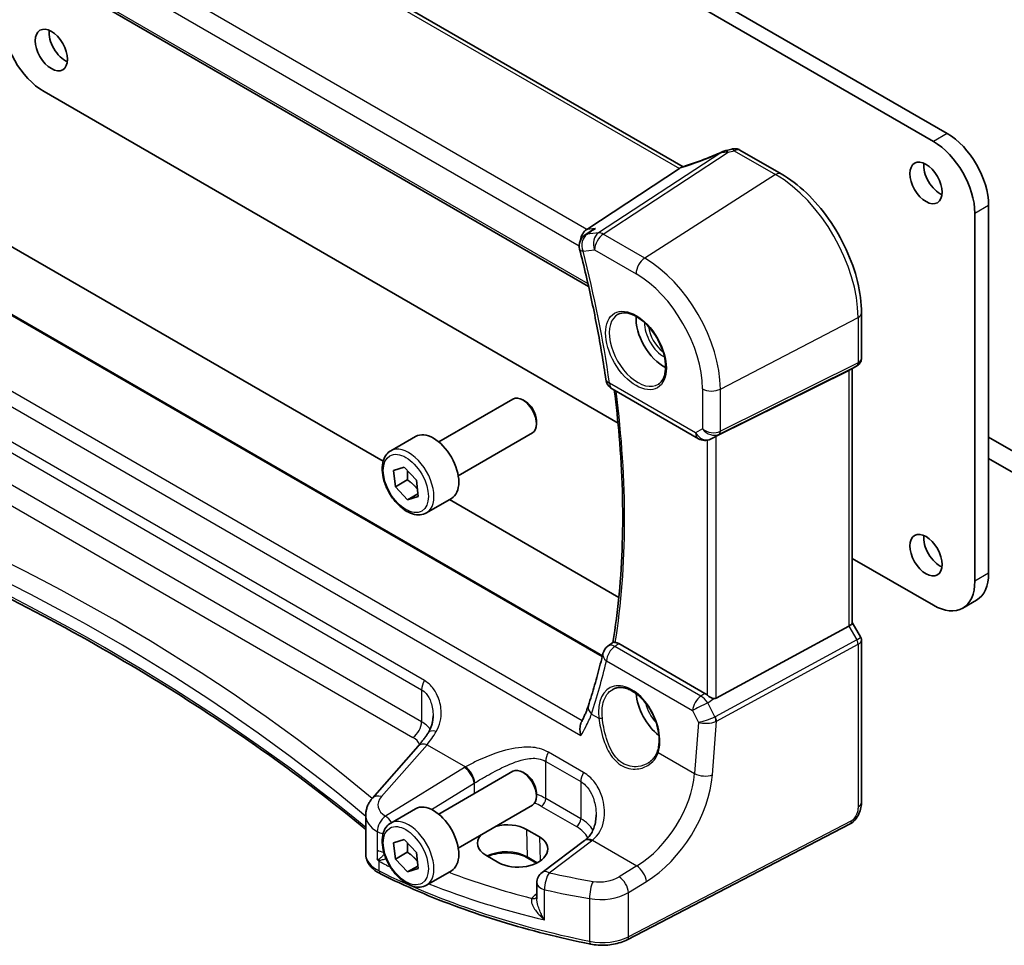
# Model space of a CAD drawing. Units: millimetres. Extents: x 22 to 3190, y 12 to 714.
# Drawn here: x 362 to 437, y 141 to 212 of the extents above; entities that cross this region are included whole.
import ezdxf

# ---------------------------------------------------------------- set-up
doc = ezdxf.new("R2010")
doc.units = ezdxf.units.MM
doc.header["$LTSCALE"] = 1.5
doc.layers.add('Visible (ISO)', color=7, linetype='Continuous', lineweight=35)
doc.layers.add('Visible Narrow (ISO)', color=7, linetype='Continuous', lineweight=25)

msp = doc.modelspace()

# ---------------------------------------------------------------- linework, layer by layer
at = {"layer": 'Visible (ISO)'}
for p, q in [((364.5897, 242.3876), (432.8962, 202.9508)), ((431.8355, 202.3385), (363.529, 241.7752)), ((412.6103, 200.3996), (356.1697, 232.9856)), ((346.5199, 225.1864), (405.3538, 191.2186)), ((363.529, 206.176), (407.6139, 180.7236)), ((416.9795, 201.6797), (420.144, 199.8526)), ((412.3292, 200.2563), (405.2141, 195.5904)), ((436.0782, 197.4395), (436.0782, 169.1887)), ((356.0724, 197.1272), (389.5712, 177.7866)), ((435.0175, 168.5763), (435.0175, 196.8271)), ((406.4159, 162.858), (350.3511, 195.227)), ((405.5503, 195.4835), (405.0684, 195.1539)), ((426.3119, 189.1696), (426.3119, 185.7087)), ((425.3401, 184.7588), (415.1567, 179.7075)), ((425.974, 185.1235), (425.3704, 184.7751)), ((425.6048, 184.9104), (425.6048, 165.3974)), ((407.1679, 183.3404), (413.7823, 179.5216)), ((393.8421, 179.2772), (399.5438, 182.5691)), ((400.5107, 182.3696), (400.2938, 182.4948)), ((401.3545, 180.9082), (401.3545, 180.6577)), ((390.1554, 178.5921), (392.0646, 179.6944)), ((395.3421, 176.6792), (401.0438, 179.9711)), ((414.9112, 179.5823), (414.7227, 179.4899)), ((447.8095, 172.8668), (436.0782, 179.6399)), ((436.0782, 178.0069), (447.8869, 171.1891)), ((390.3735, 177.0794), (391.1803, 177.3355)), ((390.5116, 175.832), (390.3735, 177.0794)), ((391.1803, 177.3355), (392.1251, 176.3442)), ((391.4308, 176.3627), (390.5116, 175.832)), ((392.1251, 176.3442), (392.2631, 175.0968)), ((391.4564, 174.8407), (390.5116, 175.832)), ((392.2413, 175.2939), (391.4564, 174.8407)), ((392.2631, 175.0968), (391.4564, 174.8407)), ((392.9054, 173.829), (394.8146, 174.9313)), ((394.6657, 174.8453), (407.6745, 167.3347)), ((425.6048, 170.3365), (431.8355, 166.7392)), ((434.0855, 166.5163), (435.1462, 167.1287)), ((425.3401, 165.133), (415.1567, 159.5967)), ((425.6048, 165.4204), (426.2405, 164.3192)), ((406.8421, 163.6073), (407.2252, 163.8858)), ((414.2814, 159.9726), (407.6656, 163.7922)), ((426.3119, 164.0531), (426.3119, 151.6108)), ((392.2586, 155.9162), (388.7535, 151.9274)), ((393.8421, 150.6999), (399.5438, 153.9918)), ((400.5107, 153.7922), (400.2938, 153.9175)), ((401.3545, 152.3308), (401.3545, 152.0803)), ((395.3421, 148.1018), (401.0438, 151.3937)), ((388.2367, 147.65), (388.2367, 150.6259)), ((390.1554, 150.0148), (392.0646, 151.117)), ((425.434, 149.9572), (408.3268, 141.0641)), ((400.5823, 149.5338), (401.5723, 148.9622)), ((390.3735, 148.502), (391.1803, 148.7581)), ((390.5116, 147.2546), (390.3735, 148.502)), ((391.1803, 148.7581), (392.1251, 147.7668)), ((405.0447, 148.6697), (401.7767, 146.2258)), ((391.4308, 147.7853), (390.5116, 147.2546)), ((392.1251, 147.7668), (392.2631, 146.5194)), ((398.4535, 146.9729), (397.4635, 147.5444)), ((391.4564, 146.2633), (390.5116, 147.2546)), ((392.2413, 146.7165), (391.4564, 146.2633)), ((401.3597, 146.9473), (400.6887, 147.3347)), ((392.2631, 146.5194), (391.4564, 146.2633)), ((392.9054, 145.2516), (394.8146, 146.3539)), ((401.3756, 145.425), (401.3756, 144.2077))]:
    msp.add_line(p, q, dxfattribs=at)
for centre, start, end in [((405.633, 194.3285), 124.372822, 194.383391), ((407.6679, 184.2064), 188.182669, 240), ((414.2823, 180.3876), 240, 296.132973), ((407.4303, 162.7985), 126.022608, 166.526889), ((402.3756, 145.425), 126.78998, 180)]:
    msp.add_arc(centre, 1, start, end, dxfattribs=at)
for centre, major_axis, ratio, start_param, end_param in [((363.529, 209.8502), (-2.25, 3.8971), 0.5773503, 0.7853982, 2.3561945), ((365.1554, 209.9727), (0.875, -1.5155), 0.5773503, 3.7927301, 5.6320478), ((432.8962, 199.2766), (-2.25, 3.8971), 0.5773503, 3.9269908, 5.4977871), ((431.8355, 198.6642), (2.25, -3.8971), 0.5773503, 0.7853982, 2.3561945), ((416.0765, 200.229), (-1.6685, -0.7017), 0.7743441, 4.4785499, 4.5027874), ((414.3839, 204.2794), (4.9857, 0.2493), 0.5651511, 5.0002562, 5.0925752), ((432.3305, 199.7665), (0.875, -1.5155), 0.5773503, 3.7927301, 5.6320478), ((411.4143, 200.1664), (1.069, 0.2823), 0.2323085, 5.6752882, 5.814564), ((405.4467, 194.6835), (0.2082, 1.0047), 0.7002471, 0.6102703, 1.6404501), ((411.1173, 187.519), (-1.5, 2.5981), 0.5773503, 0.7137912, 2.4278015), ((424.8048, 185.3722), (0.7391, -0.4267), 0.7174389, 5.8381263, 5.8904862), ((400.2938, 181.2701), (-0.75, 1.299), 0.5773503, 3.1415927, 6.2831853), ((400.5107, 181.3953), (-0.5966, 1.0334), 0.5773503, 3.9269908, 5.4977871), ((393.4396, 177.3128), (-1.375, 2.3816), 0.5773503, 3.1415927, 6.2831853), ((414.8221, 179.5128), (0.4999, 0.2676), 0.0332701, 0.8199497, 1.2688372), ((432.3305, 171.1891), (0.875, -1.5155), 0.5773503, 3.7927301, 5.6320478), ((432.8962, 171.0258), (2.25, -3.8971), 0.5773503, 0, 0.7853982), ((431.8355, 170.4134), (2.25, -3.8971), 0.5773503, 5.4977871, 7.0685835), ((424.8048, 165.2061), (0.7971, 0.2136), 0.3178372, 5.360468, 6.1982261), ((411.1173, 158.9417), (-1.5, 2.5981), 0.5773503, 0.8692542, 2.1836936), ((414.2823, 159.1525), (0.4985, -0.8698), 0.5766698, 2.0927306, 2.3604916), ((414.8221, 160.2205), (0.3326, -0.6249), 0.5974682, 5.8395725, 6.28846), ((400.2938, 152.6927), (-0.75, 1.299), 0.5773503, 3.1415927, 6.2831853), ((400.5107, 152.8179), (-0.5966, 1.0334), 0.5773503, 3.9269908, 5.4977871), ((393.4396, 148.7355), (-1.375, 2.3816), 0.5773503, 3.1415927, 6.2831853), ((399.0229, 148.5391), (-2.2044, -0.1056), 0.606728, 3.8979194, 5.056821), ((399.0229, 148.5391), (-2.2044, -0.1056), 0.606728, 5.7758906, 7.0395121), ((400.0129, 147.9676), (2.2044, 0.1056), 0.606728, 3.8979194, 7.0395121), ((402.057, 149.3709), (-3.7882, -0.6871), 0.4655871, 2.3906446, 2.4141031)]:
    msp.add_ellipse(centre, major_axis=major_axis, ratio=ratio, start_param=start_param, end_param=end_param, dxfattribs=at)
for centre in [(364.0947, 209.3603), (431.2698, 199.1541), (431.2698, 170.5767)]:
    msp.add_ellipse(centre, major_axis=(-0.875, 1.5155), ratio=0.5773503, dxfattribs=at)
for points, knots in [([(415.5541, 201.5201), (415.3555, 201.4302), (415.1539, 201.3421), (414.7472, 201.1703), (414.5421, 201.0867), (414.131, 200.9253), (413.925, 200.8474), (413.5149, 200.6983), (413.3108, 200.6271), (412.9072, 200.4924), (412.7077, 200.4288), (412.5118, 200.3695)], [0.62605135, 0.62605135, 0.62605135, 0.62605135, 0.73571513, 0.73571513, 0.84537891, 0.84537891, 0.95504269, 0.95504269, 1.06470646, 1.06470646, 1.17437024, 1.17437024, 1.17437024, 1.17437024]), ([(415.5541, 201.5201), (415.5738, 201.5291), (415.5937, 201.5377), (415.6343, 201.5547), (415.6549, 201.5629), (415.6972, 201.5791), (415.7189, 201.587), (415.764, 201.6024), (415.7873, 201.6099), (415.837, 201.6246), (415.8632, 201.6318), (415.8922, 201.6387)], [0.00611156, 0.00611156, 0.00611156, 0.00611156, 0.010519532, 0.010519532, 0.014927504, 0.014927504, 0.019335476, 0.019335476, 0.023743448, 0.023743448, 0.02815142, 0.02815142, 0.02815142, 0.02815142]), ([(416.9795, 201.6797), (416.9316, 201.7073), (416.8836, 201.7283), (416.7906, 201.7596), (416.7455, 201.7699), (416.6594, 201.7829), (416.6183, 201.7855), (416.54, 201.7851), (416.5027, 201.7821), (416.4315, 201.7718), (416.3976, 201.7645), (416.365, 201.7554)], [0.0367366372, 0.0367366372, 0.0367366372, 0.0367366372, 0.037631535, 0.037631535, 0.0385264328, 0.0385264328, 0.0394213307, 0.0394213307, 0.0403162285, 0.0403162285, 0.0412111263, 0.0412111263, 0.0412111263, 0.0412111263]), ([(426.3119, 189.1696), (426.3119, 189.9396), (426.2069, 190.7533), (425.8073, 192.4045), (425.5123, 193.2417), (424.761, 194.8694), (424.3048, 195.6597), (423.2708, 197.1241), (422.6932, 197.7982), (421.4631, 198.9699), (420.8108, 199.4676), (420.144, 199.8526)], [3.1415927, 3.1415927, 3.1415927, 3.1415927, 3.4557519, 3.4557519, 3.7699112, 3.7699112, 4.0840704, 4.0840704, 4.3982297, 4.3982297, 4.712389, 4.712389, 4.712389, 4.712389]), ([(405.8949, 195.669), (405.893, 195.6683), (405.8911, 195.6675), (405.7762, 195.6197), (405.6675, 195.5619), (405.561, 195.4908), (405.5556, 195.4872), (405.5503, 195.4835)], [-0.166697149, -0.166697149, -0.166697149, -0.166697149, -0.166083928, -0.166083928, -0.129285925, -0.129285925, -0.127318313, -0.127318313, -0.127318313, -0.127318313]), ([(404.6643, 194.0801), (404.8381, 193.4023), (405.0042, 192.7259), (405.3205, 191.3768), (405.4707, 190.704), (405.7554, 189.3628), (405.8898, 188.6943), (406.1426, 187.3622), (406.261, 186.6986), (406.4816, 185.377), (406.5839, 184.719), (406.6781, 184.0641)], [2.8070726, 2.8070726, 2.8070726, 2.8070726, 2.83815064, 2.83815064, 2.86922868, 2.86922868, 2.90030672, 2.90030672, 2.93138475, 2.93138475, 2.96246279, 2.96246279, 2.96246279, 2.96246279]), ([(407.6222, 189.0773), (407.792, 189.1659), (407.9943, 189.203), (408.4286, 189.1596), (408.6525, 189.0925), (409.1064, 188.8676), (409.3355, 188.7136), (409.7813, 188.331), (409.9979, 188.1024), (410.3952, 187.5925), (410.5758, 187.311), (410.881, 186.7248), (411.0056, 186.4201), (411.1857, 185.8211), (411.2415, 185.5268), (411.2808, 184.9807), (411.2647, 184.7289), (411.1679, 184.2915), (411.087, 184.107), (410.9066, 183.8592), (410.8185, 183.7761), (410.7193, 183.713)], [0.8100934, 0.8100934, 0.8100934, 0.8100934, 1.1786249, 1.1786249, 1.500072, 1.500072, 1.809278, 1.809278, 2.1195272, 2.1195272, 2.4314916, 2.4314916, 2.743846, 2.743846, 3.0551027, 3.0551027, 3.3644282, 3.3644282, 3.6760896, 3.6760896, 3.9022956, 3.9022956, 3.9022956, 3.9022956]), ([(426.3119, 185.7087), (426.3119, 185.6638), (426.3075, 185.6177), (426.2888, 185.5255), (426.2743, 185.4795), (426.2354, 185.391), (426.2109, 185.3486), (426.1537, 185.2706), (426.1211, 185.2351), (426.0506, 185.1728), (426.0129, 185.146), (425.974, 185.1235)], [-0.78539816, -0.78539816, -0.78539816, -0.78539816, -0.62831853, -0.62831853, -0.4712389, -0.4712389, -0.31415927, -0.31415927, -0.15707963, -0.15707963, 0, 0, 0, 0]), ([(407.3272, 183.2484), (407.481, 182.057), (407.6075, 180.8764), (407.8265, 178.2963), (407.9062, 176.9026), (407.9851, 174.1597), (407.9843, 172.8104), (407.9022, 170.1626), (407.821, 168.8641), (407.5789, 166.3269), (407.4182, 165.0881), (407.2182, 163.8808)], [2.98194373, 2.98194373, 2.98194373, 2.98194373, 3.03891549, 3.03891549, 3.10782527, 3.10782527, 3.17673505, 3.17673505, 3.24564483, 3.24564483, 3.31440377, 3.31440377, 3.31440377, 3.31440377]), ([(392.9054, 173.829), (392.757, 173.7433), (392.5891, 173.693), (392.2264, 173.6628), (392.031, 173.6886), (391.6179, 173.8154), (391.4, 173.9259), (390.9736, 174.2206), (390.7654, 174.4073), (390.3841, 174.833), (390.2108, 175.0716), (389.914, 175.5774), (389.7903, 175.8443), (389.6037, 176.3833), (389.541, 176.6554), (389.4861, 177.1817), (389.4943, 177.4359), (389.5901, 177.8962), (389.6761, 178.1042), (389.8999, 178.4052), (390.0189, 178.5133), (390.1554, 178.5921)], [4.0626584, 4.0626584, 4.0626584, 4.0626584, 4.3284528, 4.3284528, 4.6180773, 4.6180773, 4.9461722, 4.9461722, 5.2848831, 5.2848831, 5.6210162, 5.6210162, 5.9555756, 5.9555756, 6.2914911, 6.2914911, 6.6301433, 6.6301433, 6.959743, 6.959743, 7.204251, 7.204251, 7.204251, 7.204251]), ([(388.2367, 149.5297), (386.0175, 151.3676), (383.6909, 153.1629), (378.6202, 156.8136), (375.8574, 158.6605), (370.1046, 162.2336), (367.1147, 163.9598), (360.9239, 167.2823), (357.723, 168.8785), (351.1271, 171.9323), (347.7322, 173.3898), (344.2493, 174.7741)], [4.53579056, 4.53579056, 4.53579056, 4.53579056, 4.60289482, 4.60289482, 4.67589093, 4.67589093, 4.74888704, 4.74888704, 4.82188314, 4.82188314, 4.89487925, 4.89487925, 4.89487925, 4.89487925]), ([(426.3119, 164.0531), (426.3119, 164.071), (426.311, 164.0893), (426.3072, 164.1262), (426.3043, 164.1448), (426.2964, 164.1817), (426.2915, 164.2001), (426.2798, 164.236), (426.273, 164.2536), (426.2579, 164.2874), (426.2495, 164.3037), (426.2405, 164.3192)], [0.78539816, 0.78539816, 0.78539816, 0.78539816, 0.81938185, 0.81938185, 0.85336555, 0.85336555, 0.88734924, 0.88734924, 0.92133293, 0.92133293, 0.95531662, 0.95531662, 0.95531662, 0.95531662]), ([(407.4052, 163.885), (407.3697, 163.8891), (407.3398, 163.8925), (407.2714, 163.8974), (407.2442, 163.8957), (407.2281, 163.8877), (407.2266, 163.8868), (407.2252, 163.8858)], [-0.111309571, -0.111309571, -0.111309571, -0.111309571, -0.09485617, -0.09485617, -0.065795101, -0.065795101, -0.062440374, -0.062440374, -0.062440374, -0.062440374]), ([(407.4052, 163.885), (407.421, 163.8831), (407.4372, 163.8805), (407.5221, 163.8624), (407.5936, 163.8338), (407.6656, 163.7922)], [0.101515345, 0.101515345, 0.101515345, 0.101515345, 0.10878483, 0.10878483, 0.139314084, 0.139314084, 0.139314084, 0.139314084]), ([(406.4578, 163.0315), (406.392, 162.757), (406.3244, 162.484), (406.1856, 161.9411), (406.1144, 161.6712), (405.9684, 161.1346), (405.8936, 160.8679), (405.7404, 160.3377), (405.662, 160.0742), (405.5016, 159.5506), (405.4197, 159.2904), (405.3359, 159.0318)], [-1.395799884, -1.395799884, -1.395799884, -1.395799884, -1.380840376, -1.380840376, -1.365880869, -1.365880869, -1.350921361, -1.350921361, -1.335961854, -1.335961854, -1.321002346, -1.321002346, -1.321002346, -1.321002346]), ([(407.2364, 160.2987), (407.3293, 160.3471), (407.4285, 160.3822), (407.6367, 160.4241), (407.7454, 160.4317), (407.9668, 160.4193), (408.079, 160.4008), (408.3051, 160.3389), (408.4189, 160.2966), (408.6466, 160.189), (408.7605, 160.1242), (408.9864, 159.9733), (409.0984, 159.8873), (409.318, 159.6956), (409.4255, 159.5901), (409.6333, 159.3616), (409.7335, 159.2388), (409.9239, 158.9788), (410.0141, 158.8416), (410.1818, 158.5565), (410.2593, 158.4085), (410.3996, 158.1055), (410.4623, 157.9506), (410.5712, 157.638), (410.6174, 157.4803), (410.6921, 157.1665), (410.7206, 157.0104), (410.7593, 156.7041), (410.7696, 156.5538), (410.7718, 156.2633), (410.7638, 156.1229), (410.7278, 155.8355), (410.6969, 155.6906), (410.6554, 155.5572)], [-0.7585989, -0.7585989, -0.7585989, -0.7585989, -0.5804965, -0.5804965, -0.4068291, -0.4068291, -0.2423971, -0.2423971, -0.0840269, -0.0840269, 0.0716529, 0.0716529, 0.2265211, 0.2265211, 0.3814355, 0.3814355, 0.5367179, 0.5367179, 0.6924312, 0.6924312, 0.8485162, 0.8485162, 1.0048546, 1.0048546, 1.1612989, 1.1612989, 1.3176961, 1.3176961, 1.4739276, 1.4739276, 1.6299918, 1.6299918, 1.8097393, 1.8097393, 1.8097393, 1.8097393]), ([(414.9623, 159.5708), (414.9224, 159.5782), (414.882, 159.5907), (414.7801, 159.6298), (414.7119, 159.6645), (414.5831, 159.7434), (414.5224, 159.7878), (414.4717, 159.8325), (414.4701, 159.8339), (414.4686, 159.8353)], [0.02578138, 0.02578138, 0.02578138, 0.02578138, 0.038639841, 0.038639841, 0.059989341, 0.059989341, 0.081338841, 0.081338841, 0.082031293, 0.082031293, 0.082031293, 0.082031293]), ([(405.3359, 159.0318), (405.3102, 158.9524), (405.2824, 158.8716), (405.2226, 158.7073), (405.1906, 158.624), (405.1226, 158.455), (405.0865, 158.3693), (405.0102, 158.1961), (404.9701, 158.1086), (404.8859, 157.9317), (404.8418, 157.8424), (404.7958, 157.7525)], [0, 0, 0, 0, 0.03789541, 0.03789541, 0.07579082, 0.07579082, 0.11368623, 0.11368623, 0.15158164, 0.15158164, 0.18947705, 0.18947705, 0.18947705, 0.18947705]), ([(393.0392, 156.9488), (393.0871, 157.0213), (393.1307, 157.0977), (393.2088, 157.2572), (393.2434, 157.3405), (393.3031, 157.5127), (393.3282, 157.6016), (393.3686, 157.7837), (393.3839, 157.8768), (393.4043, 158.0652), (393.4095, 158.1604), (393.4095, 158.2557)], [0, 0, 0, 0, 0.04532687, 0.04532687, 0.09065374, 0.09065374, 0.1359806, 0.1359806, 0.18130747, 0.18130747, 0.22663434, 0.22663434, 0.22663434, 0.22663434]), ([(404.7549, 156.73), (404.7545, 156.7318), (404.7541, 156.7335), (404.7191, 156.8828), (404.6979, 157.0322), (404.6885, 157.3146), (404.6994, 157.4496), (404.7457, 157.6361), (404.7677, 157.6976), (404.7958, 157.7525)], [-0.00053819, -0.00053819, -0.00053819, -0.00053819, 0, 0, 0.04594881, 0.04594881, 0.09050033, 0.09050033, 0.11481219, 0.11481219, 0.11481219, 0.11481219]), ([(393.0392, 156.9488), (392.9876, 156.8708), (392.9358, 156.7944), (392.8319, 156.6452), (392.7798, 156.5724), (392.6754, 156.4306), (392.6231, 156.3615), (392.5187, 156.2274), (392.4665, 156.1622), (392.3623, 156.0361), (392.3103, 155.9751), (392.2586, 155.9162)], [1.25597009, 1.25597009, 1.25597009, 1.25597009, 1.30148205, 1.30148205, 1.346994, 1.346994, 1.39250596, 1.39250596, 1.43801791, 1.43801791, 1.48352986, 1.48352986, 1.48352986, 1.48352986]), ([(410.6554, 155.5572), (410.6317, 155.4812), (410.6027, 155.4076), (410.5346, 155.2659), (410.4955, 155.1979), (410.408, 155.0681), (410.3597, 155.0064), (410.2547, 154.89), (410.1981, 154.8354), (410.0776, 154.7339), (410.0137, 154.6871), (409.9469, 154.6445)], [0, 0, 0, 0, 0.03513987, 0.03513987, 0.07027974, 0.07027974, 0.10541961, 0.10541961, 0.14055949, 0.14055949, 0.17569936, 0.17569936, 0.17569936, 0.17569936]), ([(388.2367, 150.6259), (388.2367, 150.7254), (388.2451, 150.8245), (388.2773, 151.0185), (388.3011, 151.1134), (388.3621, 151.2966), (388.3992, 151.3849), (388.4842, 151.5535), (388.5322, 151.6339), (388.6367, 151.7867), (388.6933, 151.859), (388.7535, 151.9274)], [0.78539816, 0.78539816, 0.78539816, 0.78539816, 0.89011792, 0.89011792, 0.99483767, 0.99483767, 1.09955743, 1.09955743, 1.20427718, 1.20427718, 1.30899694, 1.30899694, 1.30899694, 1.30899694]), ([(426.3119, 151.6108), (426.3119, 151.4818), (426.2987, 151.3456), (426.2382, 151.0484), (426.1836, 150.8838), (426.0334, 150.5636), (425.9334, 150.4043), (425.7066, 150.1417), (425.577, 150.0315), (425.434, 149.9572)], [0, 0, 0, 0, 0.04210539, 0.04210539, 0.09352905, 0.09352905, 0.14831264, 0.14831264, 0.19956925, 0.19956925, 0.19956925, 0.19956925]), ([(405.9278, 150.6398), (405.9278, 150.4793), (405.9158, 150.3204), (405.8684, 150.0128), (405.833, 149.864), (405.7405, 149.5824), (405.6833, 149.4496), (405.5491, 149.2037), (405.4722, 149.0905), (405.2998, 148.8853), (405.2043, 148.7931), (405.099, 148.7111)], [0.41171929, 0.41171929, 0.41171929, 0.41171929, 0.48609958, 0.48609958, 0.56047986, 0.56047986, 0.63486015, 0.63486015, 0.70924044, 0.70924044, 0.78362073, 0.78362073, 0.78362073, 0.78362073]), ([(392.9054, 145.2516), (392.757, 145.1659), (392.5891, 145.1156), (392.2264, 145.0855), (392.031, 145.1112), (391.6179, 145.238), (391.4, 145.3485), (390.9736, 145.6433), (390.7654, 145.8299), (390.3841, 146.2557), (390.2108, 146.4943), (389.914, 147), (389.7903, 147.2669), (389.6037, 147.8059), (389.541, 148.078), (389.4861, 148.6043), (389.4943, 148.8586), (389.5901, 149.3188), (389.6761, 149.5268), (389.8999, 149.8278), (390.0189, 149.9359), (390.1554, 150.0148)], [4.0626584, 4.0626584, 4.0626584, 4.0626584, 4.3284528, 4.3284528, 4.6180773, 4.6180773, 4.9461722, 4.9461722, 5.2848831, 5.2848831, 5.6210162, 5.6210162, 5.9555756, 5.9555756, 6.2914911, 6.2914911, 6.6301433, 6.6301433, 6.959743, 6.959743, 7.204251, 7.204251, 7.204251, 7.204251]), ([(388.2367, 147.65), (388.2367, 147.5177), (388.2567, 147.3857), (388.3326, 147.1331), (388.3883, 147.0126), (388.5273, 146.7883), (388.6105, 146.6843), (388.7983, 146.4928), (388.9029, 146.4053), (389.1295, 146.2459), (389.2514, 146.174), (389.3805, 146.1097)], [0.78539816, 0.78539816, 0.78539816, 0.78539816, 0.95716658, 0.95716658, 1.128935, 1.128935, 1.30070342, 1.30070342, 1.47247184, 1.47247184, 1.64424026, 1.64424026, 1.64424026, 1.64424026]), ([(400.6887, 147.3347), (400.5246, 147.4295), (400.3316, 147.5115), (399.9062, 147.6394), (399.6736, 147.685), (399.1924, 147.7334), (398.9439, 147.736), (398.4581, 147.6973), (398.221, 147.656), (397.8637, 147.5572), (397.7326, 147.5113), (397.6115, 147.459)], [4.712389, 4.712389, 4.712389, 4.712389, 5.017661, 5.017661, 5.325247, 5.325247, 5.6348243, 5.6348243, 5.9445161, 5.9445161, 6.1401442, 6.1401442, 6.1401442, 6.1401442]), ([(389.1195, 147.2661), (389.1197, 147.2658), (389.1198, 147.2655), (389.1265, 147.2487), (389.1329, 147.2344), (389.144, 147.2129), (389.1488, 147.2043), (389.159, 147.1888), (389.1642, 147.1819), (389.1697, 147.1753)], [-0.000102361, -0.000102361, -0.000102361, -0.000102361, 0, 0, 0.00543235, 0.00543235, 0.009119832, 0.009119832, 0.012408604, 0.012408604, 0.012408604, 0.012408604]), ([(389.1697, 147.1753), (389.2026, 147.1368), (389.2363, 147.0984), (389.2728, 147.0582), (389.2748, 147.056), (389.2768, 147.0538)], [0.227442657, 0.227442657, 0.227442657, 0.227442657, 0.239751635, 0.239751635, 0.240465206, 0.240465206, 0.240465206, 0.240465206]), ([(405.4989, 140.7278), (404.3218, 140.9655), (403.16, 141.2288), (400.8733, 141.8052), (399.7485, 142.1182), (397.5421, 142.7922), (396.4605, 143.1533), (394.3466, 143.9214), (393.3143, 144.3286), (391.3048, 145.1868), (390.3275, 145.6378), (389.3805, 146.1097)], [4.26349932, 4.26349932, 4.26349932, 4.26349932, 4.33858846, 4.33858846, 4.41367761, 4.41367761, 4.48876676, 4.48876676, 4.5638559, 4.5638559, 4.63894505, 4.63894505, 4.63894505, 4.63894505]), ([(405.4989, 140.7278), (405.6889, 140.6894), (405.8845, 140.6631), (406.2798, 140.635), (406.4796, 140.6332), (406.8759, 140.6541), (407.0726, 140.6769), (407.4557, 140.7466), (407.6422, 140.7935), (407.9985, 140.9111), (408.1683, 140.9817), (408.3268, 141.0641)], [2.019686, 2.019686, 2.019686, 2.019686, 2.2335953, 2.2335953, 2.4475047, 2.4475047, 2.6614141, 2.6614141, 2.8753234, 2.8753234, 3.0892328, 3.0892328, 3.0892328, 3.0892328])]:
    msp.add_open_spline(points, degree=3, knots=knots, dxfattribs=at)
for points in [[(412.5118, 200.3695), (412.4728, 200.3577), (412.4344, 200.3363), (412.3976, 200.3061)], [(414.9112, 179.5824), (414.9282, 179.5907), (414.9453, 179.5994), (414.9623, 179.6083)]]:
    msp.add_open_spline(points, degree=3, dxfattribs=at)
for points, weights in [([(391.4366, 177.0665), (391.4751, 176.7635), (391.4308, 176.3627)], [1.07707296237, 1.08198165746, 1]), ([(391.4308, 176.3627), (391.9233, 176.0364), (392.2023, 175.6461)], [1, 1.11914903506, 1.0547629292]), ([(391.4366, 148.4891), (391.4751, 148.1862), (391.4308, 147.7853)], [1.07707296237, 1.08198165746, 1]), ([(391.4308, 147.7853), (391.9233, 147.459), (392.2023, 147.0687)], [1, 1.11914903506, 1.0547629292])]:
    msp.add_rational_spline(points, weights, degree=2, dxfattribs=at)
at = {"layer": 'Visible Narrow (ISO)'}
for p, q in [((355.6818, 232.9617), (412.3292, 200.2563)), ((405.2141, 195.5904), (348.3571, 228.4168)), ((347.4914, 227.3275), (404.633, 194.3368)), ((405.3097, 191.4132), (346.483, 225.3768)), ((432.8962, 202.9508), (431.8355, 202.3385)), ((415.5076, 201.4761), (406.1173, 195.3182)), ((406.4806, 195.2247), (416.0673, 201.5113)), ((416.5388, 201.6285), (419.7144, 199.795)), ((419.7144, 199.795), (409.6661, 193.3855)), ((435.0175, 196.8271), (436.0782, 197.4395)), ((350.2749, 195.1946), (406.3996, 162.791)), ((405.8949, 195.669), (405.2141, 195.5904)), ((406.1173, 195.3182), (405.2326, 195.2161)), ((409.6661, 193.3855), (406.4806, 195.2247)), ((404.9258, 193.9202), (405.8105, 194.0224)), ((405.8105, 194.0224), (408.996, 192.1833)), ((404.8506, 157.861), (345.2644, 192.2631)), ((344.1532, 191.7184), (404.7549, 156.73)), ((415.4722, 183.329), (426.0472, 188.8264)), ((426.0472, 188.8264), (426.0472, 185.3359)), ((426.0472, 185.3359), (415.4722, 180.0904)), ((415.3688, 179.8619), (425.9438, 185.1073)), ((425.9438, 185.1073), (425.3401, 184.7588)), ((425.3401, 184.7588), (425.3401, 165.133)), ((413.5752, 179.9794), (406.9608, 183.7982)), ((392.7394, 160.956), (354.252, 183.1767)), ((414.096, 183.3498), (414.096, 180.2801)), ((415.4722, 180.0904), (415.4722, 183.329)), ((354.0434, 182.4772), (392.5308, 160.2565)), ((392.5308, 157.7917), (354.0434, 180.0124)), ((414.096, 180.2801), (413.5752, 179.9794)), ((414.4686, 179.4052), (414.4686, 159.8353)), ((414.7446, 179.5014), (415.3688, 179.8619)), ((414.9623, 179.6083), (414.7446, 179.5014)), ((415.1567, 159.5967), (415.1567, 179.7075)), ((353.3733, 178.8102), (391.8607, 156.5895)), ((436.0782, 169.1887), (435.0175, 168.5763)), ((425.3401, 165.133), (425.9438, 164.0874)), ((413.9771, 159.7609), (407.3686, 163.5763)), ((425.9438, 164.0874), (415.0759, 158.1789)), ((415.1794, 157.831), (426.0472, 163.7394)), ((426.0472, 163.7394), (426.0472, 151.2675)), ((406.7258, 162.463), (413.3343, 158.6476)), ((392.5308, 160.2565), (392.5308, 157.7917)), ((414.2814, 159.9726), (413.9771, 159.7609)), ((414.501, 159.25), (414.9623, 159.5708)), ((415.0523, 158.1676), (414.501, 159.25)), ((405.5829, 158.3882), (406.1384, 158.0675)), ((413.3343, 158.6476), (413.7923, 157.7483)), ((413.7923, 157.7483), (413.4917, 153.8221)), ((414.8653, 153.7285), (415.1794, 157.831)), ((389.443, 152.0451), (392.9481, 156.0339)), ((392.9481, 156.0339), (395.9065, 154.3259)), ((404.9649, 153.8977), (402.272, 155.4524)), ((410.7055, 155.4307), (413.4917, 153.8221)), ((395.8277, 154.2783), (389.7636, 150.5438)), ((402.0634, 154.7528), (404.7563, 153.1981)), ((402.0634, 151.9006), (402.0634, 154.7528)), ((393.2918, 151.0597), (396.5585, 153.0714)), ((396.5585, 153.0714), (396.5585, 152.2682)), ((404.7563, 153.1981), (404.7563, 150.3459)), ((401.7284, 151.2995), (404.4212, 149.7448)), ((404.7563, 150.3459), (402.0634, 151.9006)), ((425.5379, 150.1863), (408.4308, 141.2932)), ((389.1195, 149.3569), (389.1195, 147.9508)), ((400.5823, 149.5338), (400.6474, 147.4206)), ((401.5723, 148.9622), (401.6294, 147.105)), ((402.3139, 146.2028), (405.5819, 148.6467)), ((405.6514, 148.6997), (409.0609, 146.7312)), ((389.1195, 147.9508), (389.1195, 147.2661)), ((389.2768, 146.3387), (389.2768, 147.0538)), ((401.4165, 146.9765), (400.6474, 147.4206)), ((409.0609, 146.7312), (407.7, 145.8931)), ((408.4308, 144.6862), (409.7917, 145.5243)), ((401.3756, 144.5855), (401.2793, 144.5177)), ((401.9762, 142.5828), (401.9762, 144.8957)), ((408.4308, 141.2932), (408.4308, 144.6862)), ((405.4328, 144.2173), (405.4328, 140.9454))]:
    msp.add_line(p, q, dxfattribs=at)
for centre, major_axis, ratio, start_param, end_param in [((414.0679, 202.4223), (5.7747, 2.3483), 0.230456, 4.326834, 4.8698004), ((416.0667, 200.9093), (-0.1745, 0.7294), 0.1951771, 5.6588454, 6.2831853), ((416.0951, 200.9158), (-0.1605, 0.7326), 0.2153702, 5.612712, 6.2831853), ((414.3604, 204.7959), (5.7476, 0.2755), 0.6067281, 4.9847208, 5.0718661), ((416.5665, 201.033), (-0.2015, 0.7224), 0.2810905, 5.5987089, 6.2831853), ((419.744, 199.1598), (0.4, 0.6928), 0.5773503, 0, 0.837758), ((419.7144, 192.4826), (4.4779, -7.756), 0.5773503, 0.7853982, 2.3561945), ((405.633, 194.3285), (-0.1147, 0.9934), 0.792118, 0.3827825, 1.901219), ((405.633, 194.3285), (-0.5646, 0.8254), 0.5993453, 5.9943946, 6.2831853), ((406.5176, 194.4307), (-0.1147, 0.9934), 0.792118, 0.3827825, 1.901219), ((406.5176, 194.4307), (0.5, 0.866), 0.5773503, 0.837758, 2.3561945), ((406.5176, 194.4307), (-0.5484, 0.8362), 0.554654, 5.4659951, 6.0056555), ((405.633, 194.3285), (-0.9687, -0.2484), 0.3557933, 0, 0.6659095), ((356.179, 202.4995), (-36.492, 63.206), 0.5773503, 4.1061207, 4.2615109), ((409.7031, 192.5915), (-0.5, -0.866), 0.5773503, 3.9793507, 5.4977871), ((409.6661, 186.6812), (-4.1056, 7.1111), 0.5773503, 3.9269908, 5.4977871), ((408.996, 186.2943), (3.6063, -6.2462), 0.5773503, 0.7853982, 2.3561945), ((409.1325, 186.3731), (1.549, -2.683), 0.5773503, 3.1168974, 6.3078805), ((425.5119, 189.1696), (0.8, 0), 0.5773503, 5.4454273, 6.2831853), ((411.1173, 187.519), (1.0327, -1.7887), 0.5773503, 3.8840731, 5.5407049), ((411.2538, 187.5978), (-0.9327, 1.6156), 0.5773503, 0.9227842, 2.2188085), ((425.7126, 185.5504), (0.2222, -0.4479), 0.5587275, 0.0364416, 0.8207045), ((425.5119, 185.7805), (-0.7956, 0.1271), 0.6576086, 2.4085076, 3.2462656), ((425.5119, 185.7805), (0.5665, -0.5778), 0.7980726, 6.028203, 6.0805629), ((407.6679, 184.2064), (-0.9898, -0.1423), 0.4652437, 0, 0.7105339), ((407.6679, 184.2064), (-0.5, -0.866), 0.5773503, 5.4977871, 6.2831853), ((356.8861, 202.9077), (-36.2286, 62.7497), 0.5773503, 3.7596217, 4.087632), ((414.8031, 183.7581), (-1, 0), 0.5773503, 0.7853982, 2.3038346), ((414.2823, 180.3876), (0.5, -0.866), 0.8164966, 4.712389, 6.2308254), ((414.2823, 180.3876), (-0.5, -0.866), 0.5773503, 5.4977871, 6.2831853), ((414.8031, 180.6884), (-0.9884, 0.2242), 0.6785192, 0.9381155, 2.4565519), ((414.8031, 180.6884), (0.7629, -0.6767), 0.7852134, 4.4565006, 5.9749371), ((415.1377, 180.305), (0.2222, -0.4479), 0.5587275, 0.0364416, 0.8207045), ((414.2823, 180.3876), (0.4405, -0.8978), 0.6331079, 0, 0.0390457), ((391.5304, 176.2106), (1.375, -2.3816), 0.5773503, 0, 3.1415927), ((245.6239, 86.6953), (-174.6169, -8.3686), 0.6067281, 3.7233118, 4.0751399), ((245.6609, 85.9013), (173.6164, 8.3713), 0.6068916, 0.5786263, 0.9386342), ((245.6609, 92.401), (-173.6907, 0), 0.5773503, 3.7494732, 4.1094811), ((425.5119, 163.9813), (-0.7292, -0.3368), 0.1257984, 2.1453801, 3.1530566), ((407.4303, 162.7985), (0.5, 0.866), 0.5773503, 0.8726646, 2.268928), ((407.4303, 162.7985), (-0.5881, 0.8088), 0.545959, 5.4403163, 6.2831853), ((425.7126, 163.9539), (0.2388, -0.4393), 0.5337015, 0.8002149, 1.5844778), ((425.5119, 163.9813), (0.7987, 0.0937), 0.4825946, 5.388888, 6.2266461), ((407.4303, 162.7985), (-0.9725, 0.233), 0.6170252, 0, 0.918699), ((356.7205, 202.6102), (31.1761, -66.115), 0.625235, 0.5875609, 0.6623584), ((393.2379, 160.6647), (0.5, 0.866), 0.5773503, 1.5677477, 2.3561945), ((408.4706, 157.4195), (-1.4206, 3.0127), 0.6252354, 3.7399979, 7.3594765), ((414.0387, 158.9831), (-0.5, -0.866), 0.5773503, 4.0142573, 5.4105207), ((414.0387, 158.9831), (0.5709, -0.821), 0.5324781, 1.5259771, 2.3100943), ((406.2873, 158.7238), (-0.9514, 0.3081), 0.6508752, 0, 0.9682129), ((411.1173, 158.9417), (1.0327, -1.7887), 0.5773503, 4.2270338, 5.0914079), ((414.0387, 158.9831), (0.8911, 0.4539), 0.0331136, 1.0085463, 2.4654155), ((406.2793, 158.1346), (0.1987, 0.023), 0.3738781, 3.8817176, 5.3968524), ((414.4967, 158.0838), (-0.9507, -0.3366), 0.1260537, 0.6927589, 2.1496282), ((414.7741, 158.8205), (0.2811, -0.6517), 0.5977623, 6.2757079, 6.3374745), ((414.8211, 158.0342), (0.1923, -0.4615), 0.5306539, 0.8599735, 1.6394174), ((414.8448, 158.0455), (0.2388, -0.4393), 0.5337015, 0.8002149, 1.5844778), ((391.8237, 157.3835), (-0.5, -0.866), 0.5773503, 0.837758, 2.3561945), ((390.4095, 156.4814), (-2.9995, -0.0941), 0.5971443, 3.5100699, 3.9082654), ((414.4967, 158.0838), (1.007, 0.0778), 0.4004687, 3.9071643, 5.3640336), ((414.5429, 158.6871), (0.8351, -0.703), 0.7266597, 5.9073453, 5.9691119), ((390.4465, 155.6874), (1.9992, 0.0958), 0.6067281, 0.2301708, 0.7563286), ((392.6714, 161.0182), (2.0565, 6.2937), 0.3843845, 3.9333972, 4.160957), ((393.8736, 156.3976), (-0.8344, 0.5512), 0.5012795, 5.2839585, 6.2831853), ((393.0098, 155.2561), (-0.7512, 0.6601), 0.6559781, 5.3064361, 6.2831853), ((402.7705, 155.1611), (0.5, 0.866), 0.5773503, 1.5677477, 2.3561945), ((410.8464, 155.4978), (-0.191, 0.0594), 0.6461845, 0, 0.9606424), ((399.1734, 152.1143), (-4.9933, -0.4152), 0.6252357, 5.3724646, 5.3934825), ((395.8893, 153.5005), (-0.5244, 0.8515), 0.4940186, 3.9140299, 5.4802648), ((395.9682, 153.5481), (-0.5097, 0.8604), 0.4812658, 3.9242381, 5.4886448), ((405.4634, 153.6063), (0.5, 0.866), 0.5773503, 1.5677477, 2.3561945), ((408.6361, 151.801), (-3.5619, -5.4447), 0.6110728, 0.9067391, 2.3030025), ((409.3053, 151.3719), (4.0596, 6.3128), 0.6067281, 4.0433268, 5.4395903), ((414.1961, 154.1576), (-0.9971, 0.0763), 0.5274655, 0.8274633, 2.3460992), ((399.235, 151.3365), (3.9908, 0.4253), 0.6362092, 2.2151246, 2.2361425), ((389.5047, 151.2673), (-0.7512, 0.6601), 0.6559781, 5.3064361, 6.2831853), ((391.1751, 151.5048), (-1.9973, -0.1661), 0.6252357, 5.7076418, 7.0185911), ((399.235, 150.1179), (-3.9987, -0.1665), 0.6031607, 3.9018796, 4.1288265), ((399.2535, 149.7209), (3.4985, 0.1677), 0.6067281, 0.7563286, 0.9491751), ((401.7099, 151.6965), (0.25, 0.433), 0.5773503, 3.9793507, 5.4977871), ((425.5119, 151.6108), (0.8, 0), 0.5773503, 5.4454273, 6.2831853), ((391.2367, 150.7269), (2.9984, 0.161), 0.6099222, 3.108864, 3.8962145), ((389.8253, 149.766), (0.4984, 0.8669), 0.5763206, 0.8716049, 2.355135), ((389.8253, 149.766), (-0.5244, 0.8515), 0.4940186, 4.7487407, 5.4802648), ((391.5304, 147.6332), (1.375, -2.3816), 0.5773503, 0, 3.1415927), ((404.4027, 150.1418), (0.25, 0.433), 0.5773503, 3.9793507, 5.4977871), ((401.9463, 148.1662), (3.4985, 0.1677), 0.6067281, 0.2663939, 0.7563286), ((401.9278, 148.5632), (-3.9987, -0.1665), 0.6031607, 3.4614298, 3.9018796), ((425.2034, 150.4008), (0.2306, -0.4436), 0.5463429, 0, 0.8102426), ((389.8253, 149.766), (1, 0), 0.5773503, 3.9289432, 4.455109), ((405.6436, 147.8689), (-0.5989, 0.8008), 0.5542216, 5.4329486, 6.2831853), ((405.7131, 147.9219), (-0.6141, 0.7893), 0.5655988, 5.4222655, 6.2831853), ((401.8662, 150.5596), (-4.9933, -0.4152), 0.6252357, 2.3566096, 2.3776275), ((391.2367, 147.65), (-3, 0), 0.5773503, 0, 0.8588421), ((389.8253, 148.3599), (1, 0), 0.5773503, 3.9289432, 4.5026587), ((399.0258, 146.4844), (-2.2933, 0), 0.5773503, 3.9269908, 5.4132637), ((421.9425, 171.0001), (49.9798, 2.3448), 0.6061595, 3.9867791, 3.9941825), ((400.7887, 147.5079), (-0.1, -0.1732), 0.5773503, 5.5326937, 6.2831853), ((409.1226, 145.9534), (-0.5244, 0.8515), 0.4940186, 3.9140299, 5.4802648), ((389.6034, 146.5572), (-0.223, -0.4475), 0.5334291, 5.4636657, 6.2831853), ((421.9425, 168.1939), (-50, 0), 0.5773503, 0.8588421, 1.2342878), ((421.9055, 171.7942), (48.9793, 2.3474), 0.6067281, 4.0926659, 4.242526), ((402.3756, 145.425), (-0.5989, 0.8008), 0.5542216, 5.4329486, 6.2831853), ((402.3756, 145.425), (0.2176, 0.976), 0.3443542, 0.7291269, 2.2187227), ((421.8809, 175.397), (-48.9339, -4.0691), 0.6252357, 1.1080709, 1.1823431), ((421.9425, 171.0001), (49.9798, 2.3448), 0.6061595, 4.0688275, 4.2731786), ((402.3756, 145.425), (-1, 0), 0.5773503, 0, 1.1600157), ((405.763, 144.7622), (0.1668, 0.986), 0.2913122, 0.7126361, 2.2048303), ((406.3618, 146.7587), (-1.9973, -0.1661), 0.6252357, 1.1823431, 2.2518898), ((407.7617, 145.1153), (-0.5244, 0.8515), 0.4940186, 3.9140299, 5.4802648), ((402.3941, 143.9415), (1.4994, 0.0719), 0.6067281, 2.3794848, 2.7357439), ((401.2608, 144.9147), (0.2881, -0.4086), 0.575771, 5.4469398, 5.7106798), ((421.9425, 174.6192), (49.9357, 4.0614), 0.624338, 4.2508732, 4.3251453), ((406.4234, 145.9809), (2.9984, 0.161), 0.6099222, 4.3431518, 5.4126986), ((400.9808, 144.6317), (0.4214, -0.2691), 0.730612, 5.1887562, 6.1629918), ((406.4234, 142.5803), (-3, 0), 0.5773503, 1.2342878, 2.3038346), ((405.5979, 141.2179), (-0.099, -0.4901), 0.2696018, 5.3553283, 6.2831853), ((408.0962, 141.5077), (0.2306, -0.4436), 0.5463429, 0, 0.8102426)]:
    msp.add_ellipse(centre, major_axis=major_axis, ratio=ratio, start_param=start_param, end_param=end_param, dxfattribs=at)
for centre, major_axis in [((408.996, 186.2943), (-1.649, 2.8561)), ((391.3183, 176.0881), (-1.225, 2.1218)), ((391.3183, 147.5107), (-1.225, 2.1218))]:
    msp.add_ellipse(centre, major_axis=major_axis, ratio=0.5773503, dxfattribs=at)
for points, knots in [([(415.5076, 201.4761), (415.5519, 201.4903), (415.5972, 201.5019), (415.6891, 201.5195), (415.7357, 201.5256), (415.8255, 201.5317), (415.8683, 201.5323), (415.9126, 201.5301), (415.9281, 201.5294), (415.9439, 201.5283), (415.9758, 201.5253), (415.9919, 201.5234), (416.0083, 201.521)], [-0.000143578, -0.000143578, -0.000143578, -0.000143578, 0.008066084, 0.008066084, 0.016134951, 0.016134951, 0.023192099, 0.023192099, 0.023192099, 0.025671759, 0.025671759, 0.02815142, 0.02815142, 0.02815142, 0.02815142]), ([(416.5388, 201.6285), (416.6074, 201.6701), (416.6766, 201.6983), (416.8302, 201.7284), (416.9123, 201.7183), (416.9795, 201.6796)], [-0.0412111263, -0.0412111263, -0.0412111263, -0.0412111263, -0.0392868343, -0.0392868343, -0.0367366372, -0.0367366372, -0.0367366372, -0.0367366372]), ([(407.3686, 163.5763), (407.4374, 163.6263), (407.5063, 163.6764), (407.5751, 163.7264), (407.6052, 163.7484), (407.6354, 163.7703), (407.6656, 163.7922)], [-1.08056039106, -1.08056039106, -1.08056039106, -1.08056039106, -1.08026454983, -1.08026454983, -1.08026454983, -1.08013482336, -1.08013482336, -1.08013482336, -1.08013482336]), ([(393.6546, 157.0476), (393.9399, 157.515), (394.0594, 158.0825), (394.002, 159.0512), (393.9071, 159.4506), (393.6054, 160.1057), (393.4283, 160.3732), (393.0666, 160.7359), (392.9098, 160.8577), (392.7394, 160.956)], [0, 0, 0, 0, 0.21940228, 0.21940228, 0.36974654, 0.36974654, 0.48539598, 0.48539598, 0.55767687, 0.55767687, 0.55767687, 0.55767687]), ([(392.5308, 160.2565), (392.6585, 160.1827), (392.7746, 160.0841), (393.0381, 159.777), (393.1625, 159.5389), (393.3574, 158.9593), (393.4095, 158.6071), (393.4095, 158.2557)], [-0.55767687, -0.55767687, -0.55767687, -0.55767687, -0.48539598, -0.48539598, -0.36974654, -0.36974654, -0.22663434, -0.22663434, -0.22663434, -0.22663434]), ([(406.4115, 158.0916), (406.3645, 158.5138), (406.3886, 158.916), (406.6081, 159.7304), (406.8636, 160.0909), (407.2153, 160.2875), (407.2258, 160.2932), (407.2364, 160.2987)], [-1.8097393, -1.8097393, -1.8097393, -1.8097393, -1.3723125, -1.3723125, -0.7767885, -0.7767885, -0.7585989, -0.7585989, -0.7585989, -0.7585989]), ([(404.7549, 156.73), (404.8945, 156.9561), (405.0229, 157.1806), (405.3169, 157.7403), (405.4659, 158.0711), (405.5829, 158.3882)], [-0.25678663, -0.25678663, -0.25678663, -0.25678663, -0.15532853, -0.15532853, 0, 0, 0, 0]), ([(406.1384, 158.0675), (406.1667, 157.8338), (406.2059, 157.5895), (406.3822, 156.7309), (406.5761, 156.1054), (407.1115, 155.1114), (407.4364, 154.7203), (408.2169, 154.2233), (408.6683, 154.1251), (409.4227, 154.2052), (409.7353, 154.3212), (410.2027, 154.6381), (410.3774, 154.8134), (410.5924, 155.145), (410.6585, 155.2837), (410.7055, 155.4307)], [-0.90248489, -0.90248489, -0.90248489, -0.90248489, -0.82429827, -0.82429827, -0.63038908, -0.63038908, -0.46243213, -0.46243213, -0.29309079, -0.29309079, -0.16282821, -0.16282821, -0.06262624, -0.06262624, 0, 0, 0, 0]), ([(409.9468, 154.6445), (409.7096, 154.4937), (409.4375, 154.3932), (408.7468, 154.304), (408.3177, 154.3906), (407.5849, 154.8596), (407.2851, 155.2345), (406.7982, 156.1927), (406.6269, 156.7978), (406.4713, 157.6289), (406.4368, 157.8654), (406.4115, 158.0916)], [0.17569936, 0.17569936, 0.17569936, 0.17569936, 0.29309079, 0.29309079, 0.46243213, 0.46243213, 0.63038908, 0.63038908, 0.82429827, 0.82429827, 0.90248489, 0.90248489, 0.90248489, 0.90248489]), ([(402.272, 155.4524), (402.0543, 155.5781), (401.8191, 155.673), (401.1418, 155.851), (400.6818, 155.8702), (399.5572, 155.7728), (398.8838, 155.5999), (397.7074, 155.1966), (397.1981, 154.9842), (396.4348, 154.6176), (396.1573, 154.4714), (395.9065, 154.3259)], [0, 0, 0, 0, 0.09238669, 0.09238669, 0.255573, 0.255573, 0.48750346, 0.48750346, 0.66973236, 0.66973236, 0.78362542, 0.78362542, 0.78362542, 0.78362542]), ([(396.6215, 153.111), (396.8506, 153.2521), (397.1006, 153.4007), (397.7805, 153.7894), (398.2272, 154.031), (399.2458, 154.5242), (399.82, 154.764), (400.7639, 154.9849), (401.1455, 155.0195), (401.6989, 154.9208), (401.8892, 154.8534), (402.0634, 154.7528)], [-0.78362542, -0.78362542, -0.78362542, -0.78362542, -0.66973236, -0.66973236, -0.48750346, -0.48750346, -0.255573, -0.255573, -0.09238669, -0.09238669, 0, 0, 0, 0]), ([(405.6514, 148.6997), (406.1212, 149.073), (406.4161, 149.6241), (406.6175, 150.74), (406.5903, 151.2839), (406.3587, 152.1726), (406.2142, 152.5253), (405.8558, 153.111), (405.6602, 153.3534), (405.2877, 153.6875), (405.1314, 153.8015), (404.9649, 153.8977)], [-0.78362073, -0.78362073, -0.78362073, -0.78362073, -0.53071862, -0.53071862, -0.32359301, -0.32359301, -0.1836608, -0.1836608, -0.07063877, -0.07063877, 0, 0, 0, 0]), ([(404.7563, 153.1981), (404.8895, 153.1212), (405.0132, 153.025), (405.3048, 152.7333), (405.4543, 152.5128), (405.7195, 151.969), (405.8194, 151.6347), (405.9103, 151.0767), (405.928, 150.8577), (405.928, 150.6399)], [0, 0, 0, 0, 0.07063877, 0.07063877, 0.1836608, 0.1836608, 0.32359301, 0.32359301, 0.41171929, 0.41171929, 0.41171929, 0.41171929]), ([(426.0472, 151.2675), (426.0472, 151.1746), (426.0424, 151.067), (425.9992, 150.8581), (425.9686, 150.7611), (425.9002, 150.6049), (425.8677, 150.5433), (425.8015, 150.4374), (425.7685, 150.3919), (425.6995, 150.3106), (425.6636, 150.2748), (425.5977, 150.2218), (425.5684, 150.2021), (425.5379, 150.1863)], [-1, -1, -1, -1, -0.7264963, -0.7264963, -0.5085981, -0.5085981, -0.3584386, -0.3584386, -0.2280241, -0.2280241, -0.098394, -0.098394, 0, 0, 0, 0]), ([(389.6678, 147.6245), (389.6177, 147.5773), (389.5691, 147.5309), (389.4848, 147.4498), (389.4484, 147.4146), (389.3537, 147.3233), (389.2985, 147.2653), (389.2082, 147.2035), (389.1679, 147.1979), (389.1356, 147.2419), (389.13, 147.2494), (389.1246, 147.2577), (389.1195, 147.2661)], [-0.11531025, -0.11531025, -0.11531025, -0.11531025, -0.08560044, -0.08560044, -0.06196485, -0.06196485, -0.02228973, -0.02228973, 0, 0, 0, 0.0038213, 0.0038213, 0.0038213, 0.0038213]), ([(389.1697, 147.1753), (389.2054, 147.1579), (389.2413, 147.1573), (389.3569, 147.1647), (389.4351, 147.1861), (389.5669, 147.2206), (389.617, 147.2348), (389.7087, 147.262), (389.75, 147.2748), (389.7918, 147.2882)], [0.007340082, 0.007340082, 0.007340082, 0.007340082, 0.022289725, 0.022289725, 0.061964853, 0.061964853, 0.085600439, 0.085600439, 0.104564936, 0.104564936, 0.104564936, 0.104564936]), ([(400.9993, 144.2347), (400.9833, 144.2072), (400.9719, 144.1758), (400.9544, 144.0863), (400.9558, 144.0242), (400.9801, 143.8841), (401.0055, 143.8049), (401.0707, 143.6526), (401.1095, 143.5783), (401.2236, 143.3877), (401.3066, 143.2722), (401.482, 143.0576), (401.5729, 142.958), (401.7665, 142.7649), (401.8697, 142.6711), (401.9762, 142.5828)], [0, 0, 0, 0, 0.02122595, 0.02122595, 0.05518746, 0.05518746, 0.09284749, 0.09284749, 0.12700849, 0.12700849, 0.18043879, 0.18043879, 0.22895016, 0.22895016, 0.27822037, 0.27822037, 0.27822037, 0.27822037]), ([(401.9762, 142.5828), (401.9041, 142.6942), (401.8353, 142.8109), (401.7089, 143.0489), (401.651, 143.1703), (401.5426, 143.4291), (401.4934, 143.5669), (401.4309, 143.7911), (401.4112, 143.8776), (401.3835, 144.0465), (401.3756, 144.1303), (401.3756, 144.2077)], [-0.27822037, -0.27822037, -0.27822037, -0.27822037, -0.22895016, -0.22895016, -0.18043879, -0.18043879, -0.12700849, -0.12700849, -0.09284749, -0.09284749, -0.05794341, -0.05794341, -0.05794341, -0.05794341])]:
    msp.add_open_spline(points, degree=3, knots=knots, dxfattribs=at)
for points in [[(415.5541, 201.5201), (415.5362, 201.5121), (415.5208, 201.4973), (415.5076, 201.4761)], [(416.0083, 201.521), (416.028, 201.5182), (416.0477, 201.5149), (416.0673, 201.5113)], [(405.2326, 195.2161), (405.4534, 195.3671), (405.6741, 195.518), (405.8949, 195.669)], [(389.8396, 146.7801), (389.6508, 146.8705), (389.4632, 146.9617), (389.2768, 147.0538)]]:
    msp.add_open_spline(points, degree=3, dxfattribs=at)

doc.saveas('drawing.dxf')
